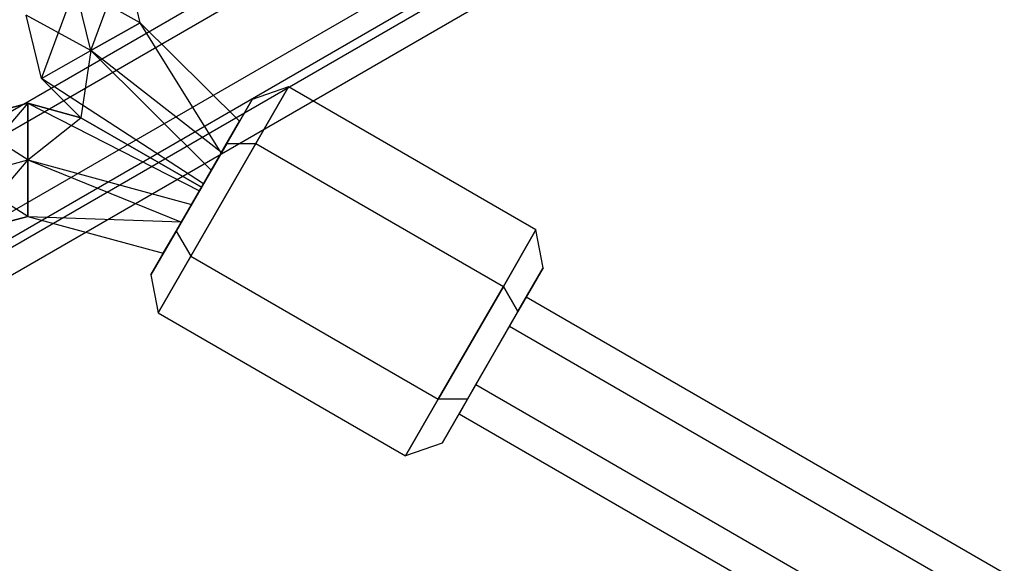
# Paper-space layout 'SW_Model_1' of a CAD drawing. Units: millimetres. Extents: x 69 to 223, y 27 to 181.
# Drawn here: x 120 to 122, y 87 to 88 of the extents above; entities that cross this region are included whole.
import ezdxf

# ---------------------------------------------------------------- set-up
doc = ezdxf.new("R2010")
doc.units = ezdxf.units.MM
doc.layers.add('SLD-0', color=179, linetype='Continuous')

psp = doc.layouts.new('SW_Model_1')

# ---------------------------------------------------------------- linework, layer by layer
at = {"layer": 'SLD-0', "color": 7}
for p, q in [((118.6259, 87.1133), (144.6067, 102.1133)), ((118.6259, 87.1133), (144.6067, 102.1133)), ((144.6272, 102.0778), (118.6464, 87.0778)), ((144.6272, 102.0778), (118.6464, 87.0778)), ((118.7297, 86.9335), (144.7105, 101.9335)), ((118.7297, 86.9335), (144.7105, 101.9335)), ((144.7373, 101.8871), (118.7565, 86.8871)), ((144.7373, 101.8871), (118.7565, 86.8871)), ((118.7662, 86.8703), (144.7469, 101.8703)), ((144.7759, 101.8201), (118.7952, 86.8201)), ((119.901, 87.884), (119.981, 88.1034)), ((120.0184, 87.9504), (119.981, 88.1034)), ((120.0184, 87.9504), (119.981, 88.1034)), ((120.0184, 87.9504), (119.981, 88.1034)), ((119.7835, 87.8176), (119.8638, 88.0358)), ((119.901, 87.884), (119.8638, 88.0358)), ((120.0184, 87.9504), (119.8638, 88.0358)), ((119.901, 87.884), (119.8638, 88.0358)), ((119.7835, 87.8176), (119.7466, 87.9681)), ((119.7835, 87.8176), (119.7466, 87.9681)), ((119.7835, 87.8176), (119.7466, 87.9681)), ((119.901, 87.884), (119.7466, 87.9681)), ((120.0184, 87.9504), (119.901, 87.884)), ((119.901, 87.884), (120.0184, 87.9504)), ((120.2112, 87.641), (120.0184, 87.9504)), ((120.2545, 87.716), (120.0184, 87.9504)), ((120.2545, 87.716), (120.0184, 87.9504)), ((120.2545, 87.716), (120.0184, 87.9504)), ((119.7835, 87.8176), (119.901, 87.884)), ((119.7835, 87.8176), (119.901, 87.884)), ((119.901, 87.884), (119.8772, 87.7245)), ((120.1873, 87.5996), (119.901, 87.884)), ((120.2117, 87.6418), (119.901, 87.884)), ((120.1873, 87.5996), (119.901, 87.884)), ((120.1686, 87.5672), (119.7835, 87.8176)), ((119.8772, 87.7245), (119.7835, 87.8176)), ((119.7835, 87.8176), (119.8772, 87.7245)), ((119.8772, 87.7245), (119.7835, 87.8176)), ((120.3708, 87.7975), (120.2842, 87.7675)), ((120.3708, 87.7975), (120.2933, 87.6632)), ((120.2933, 87.6632), (120.3708, 87.7975)), ((120.9597, 87.4575), (120.3708, 87.7975)), ((119.601, 87.7185), (119.7512, 87.7587)), ((119.7512, 87.7587), (119.601, 87.7185)), ((119.601, 87.7185), (119.7512, 87.7587)), ((119.7512, 87.7587), (119.601, 87.584)), ((119.7512, 87.7587), (119.751, 87.6242)), ((119.751, 87.6242), (119.7512, 87.7587)), ((119.8772, 87.7245), (119.7512, 87.7587)), ((119.7512, 87.7587), (120.1592, 87.5509)), ((119.7512, 87.7587), (119.8772, 87.7245)), ((119.8772, 87.7245), (119.7512, 87.7587)), ((120.2241, 87.6632), (120.2842, 87.7675)), ((120.2842, 87.7675), (120.2241, 87.6632)), ((119.751, 87.6242), (119.8772, 87.7245)), ((120.1639, 87.559), (119.8772, 87.7245)), ((119.8772, 87.7245), (120.1639, 87.559)), ((119.751, 87.6242), (119.601, 87.7185)), ((120.2112, 87.641), (120.2545, 87.716)), ((120.2545, 87.716), (120.2117, 87.6418)), ((120.2241, 87.6632), (120.1037, 87.4548)), ((120.1037, 87.4548), (120.2241, 87.6632)), ((120.2933, 87.6632), (120.1383, 87.3948)), ((120.1383, 87.3948), (120.2933, 87.6632)), ((120.2241, 87.6632), (120.2933, 87.6632)), ((120.2241, 87.6632), (120.2933, 87.6632)), ((120.2933, 87.6632), (120.8822, 87.3232)), ((120.2933, 87.6632), (120.8822, 87.3232)), ((120.2117, 87.6418), (120.1873, 87.5996)), ((120.1873, 87.5996), (120.2112, 87.641)), ((119.601, 87.584), (119.751, 87.6242)), ((119.751, 87.6242), (119.601, 87.4495)), ((119.601, 87.584), (119.751, 87.6242)), ((119.751, 87.6242), (119.7507, 87.4896)), ((119.7507, 87.4896), (119.751, 87.6242)), ((119.751, 87.6242), (120.1404, 87.5184)), ((119.751, 87.6242), (120.1161, 87.4762)), ((119.751, 87.6242), (120.1404, 87.5184)), ((119.7507, 87.4896), (119.601, 87.584)), ((120.1639, 87.559), (120.1873, 87.5996)), ((120.1873, 87.5996), (120.1686, 87.5672)), ((120.1686, 87.5672), (120.1639, 87.559)), ((120.1639, 87.559), (120.1404, 87.5184)), ((120.1404, 87.5184), (120.1592, 87.5509)), ((120.1592, 87.5509), (120.1639, 87.559)), ((120.1161, 87.4762), (120.1404, 87.5184)), ((120.1404, 87.5184), (120.1166, 87.4771)), ((119.601, 87.4495), (119.7507, 87.4896)), ((119.7507, 87.4896), (119.601, 87.4495)), ((119.601, 87.4495), (119.7507, 87.4896)), ((119.7507, 87.4896), (120.0732, 87.402)), ((119.7507, 87.4896), (120.0732, 87.402)), ((119.7507, 87.4896), (120.0732, 87.402)), ((119.7507, 87.4896), (120.1166, 87.4771)), ((120.1166, 87.4771), (120.0732, 87.402)), ((120.0732, 87.402), (120.1161, 87.4762)), ((120.1037, 87.4548), (120.0435, 87.3505)), ((120.0435, 87.3505), (120.1037, 87.4548)), ((120.1037, 87.4548), (120.1383, 87.3948)), ((120.1037, 87.4548), (120.1383, 87.3948)), ((120.8822, 87.3232), (120.9597, 87.4575)), ((120.9597, 87.4575), (120.8822, 87.3232)), ((120.9771, 87.3675), (120.9597, 87.4575)), ((120.1383, 87.3948), (120.0608, 87.2605)), ((120.0608, 87.2605), (120.1383, 87.3948)), ((120.1383, 87.3948), (120.7272, 87.0548)), ((120.1383, 87.3948), (120.7272, 87.0548)), ((120.0435, 87.3505), (120.0608, 87.2605)), ((120.9771, 87.3675), (120.9169, 87.2632)), ((120.9169, 87.2632), (120.9771, 87.3675)), ((120.7272, 87.0548), (120.8822, 87.3232)), ((120.8822, 87.3232), (120.7272, 87.0548)), ((120.8822, 87.3232), (120.9169, 87.2632)), ((120.9169, 87.2632), (120.8822, 87.3232)), ((120.9367, 87.2976), (120.8967, 87.2283)), ((120.8967, 87.2283), (120.9367, 87.2976)), ((132.6317, 80.5454), (120.9367, 87.2976)), ((120.0608, 87.2605), (120.6497, 86.9205)), ((120.9169, 87.2632), (120.7965, 87.0548)), ((120.7965, 87.0548), (120.9169, 87.2632)), ((120.8967, 87.2283), (120.8167, 87.0897)), ((120.8167, 87.0897), (120.8967, 87.2283)), ((120.8967, 87.2283), (132.5917, 80.4762)), ((120.8967, 87.2283), (132.5917, 80.4762)), ((120.8167, 87.0897), (120.7767, 87.0204)), ((120.7767, 87.0204), (120.8167, 87.0897)), ((120.8167, 87.0897), (132.5117, 80.3376)), ((120.8167, 87.0897), (132.5117, 80.3376)), ((120.6497, 86.9205), (120.7272, 87.0548)), ((120.7272, 87.0548), (120.6497, 86.9205)), ((120.7965, 87.0548), (120.7272, 87.0548)), ((120.7965, 87.0548), (120.7272, 87.0548)), ((120.7965, 87.0548), (120.7363, 86.9505)), ((120.7363, 86.9505), (120.7965, 87.0548)), ((120.7767, 87.0204), (132.4717, 80.2683)), ((120.7363, 86.9505), (120.6497, 86.9205))]:
    psp.add_line(p, q, dxfattribs=at)

doc.saveas('drawing.dxf')
